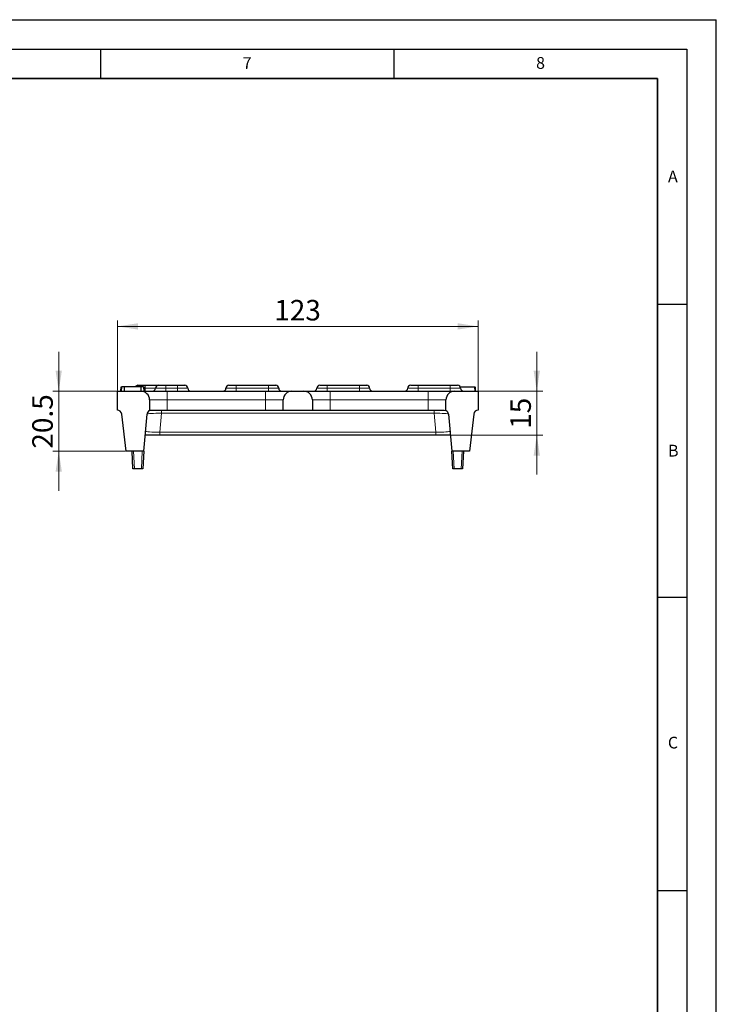
# Model space of a CAD drawing. Units: millimetres. Extents: x 0 to 420, y 0 to 297.
# Drawn here: x 301 to 420, y 129 to 297 of the extents above; entities that cross this region are included whole.
import ezdxf

# ---------------------------------------------------------------- set-up
doc = ezdxf.new("R2010")
doc.units = ezdxf.units.MM
doc.layers.add('LINIEN-DICK', color=7, linetype='Continuous', lineweight=35)
doc.layers.add('LINIEN-DÜNN', color=7, linetype='Continuous')
doc.layers.add('VORLAGE_TEXT', color=7, linetype='Continuous')
doc.styles.add('SLDTEXTSTYLE0', font='TXT', dxfattribs={"width": 0.605})
doc.dimstyles.new('SLDDIMSTYLE0', dxfattribs={"dimtxt": 3.5, "dimasz": 3.5, "dimexe": 0, "dimexo": 0.0625, "dimgap": 0.875, "dimtad": 1, "dimlfac": 2, "dimrnd": 1e-09, "dimzin": 12, "dimdsep": 46, "dimtxsty": 'SLDTEXTSTYLE0', "dimsah": 1, "dimcen": 0.09, "dimadec": 0, "dimazin": 3, "dimtfac": 1, "dimtdec": 3, "dimtofl": 0, "dimtmove": 0, "dimatfit": 3, "dimfxl": 0, "dimfrac": 2, "dimtolj": 1, "dimtzin": 12, "dimarcsym": 0})
doc.dimstyles.new('SLDDIMSTYLE1', dxfattribs={"dimtxt": 3.5, "dimasz": 3.5, "dimexe": 0, "dimexo": 0.0625, "dimgap": 0.875, "dimtad": 1, "dimlfac": 2, "dimrnd": 1e-09, "dimzin": 12, "dimdsep": 46, "dimtxsty": 'SLDTEXTSTYLE0', "dimsah": 1, "dimcen": 0.09, "dimadec": 0, "dimazin": 3, "dimtfac": 1, "dimtdec": 3, "dimtmove": 0, "dimatfit": 0, "dimfxl": 0, "dimfrac": 2, "dimtolj": 1, "dimtzin": 12, "dimarcsym": 0})

# ---------------------------------------------------------------- blocks, each defined once
blk = doc.blocks.new('_D_2')
at = {"color": 7, "linetype": 'Continuous', "lineweight": 0}
for p, q in [((317.9, 233.76), (317.9, 245.7)), ((379.4, 233.76), (379.4, 245.7)), ((317.9, 244.7), (379.4, 244.7))]:
    blk.add_line(p, q, dxfattribs=at)
at = {"color": 7, "linetype": 'Continuous', "lineweight": 18}
for points in [[(317.9, 244.7), (321.4, 244.16), (321.4, 245.24)], [(379.4, 244.7), (375.9, 245.24), (375.9, 244.16)]]:
    blk.add_solid(points, dxfattribs=at)
at = {"color": 7, "linetype": 'Continuous', "lineweight": 18, "insert": (344.64, 249.21), "char_height": 3.5, "attachment_point": 1, "style": 'SLDTEXTSTYLE0'}
blk.add_mtext('123', dxfattribs=at)
blk = doc.blocks.new('_D_3')
at = {"color": 7, "linetype": 'Continuous', "lineweight": 0}
for p, q in [((389.4, 233.66), (389.4, 240.39)), ((357.5, 233.66), (390.4, 233.66)), ((389.4, 233.66), (389.4, 226.16)), ((374.76, 226.16), (390.4, 226.16)), ((389.4, 226.16), (389.4, 219.43))]:
    blk.add_line(p, q, dxfattribs=at)
at = {"color": 7, "linetype": 'Continuous', "lineweight": 18}
for points in [[(389.4, 233.66), (389.94, 237.16), (388.86, 237.16)], [(389.4, 226.16), (388.86, 222.66), (389.94, 222.66)]]:
    blk.add_solid(points, dxfattribs=at)
at = {"color": 7, "linetype": 'Continuous', "lineweight": 18, "insert": (384.89, 227.23), "char_height": 3.5, "attachment_point": 1, "rotation": 90, "style": 'SLDTEXTSTYLE0'}
blk.add_mtext('15', dxfattribs=at)
blk = doc.blocks.new('_D_4')
at = {"color": 7, "linetype": 'Continuous', "lineweight": 0}
for p, q in [((307.9, 233.66), (307.9, 240.39)), ((317.8, 233.66), (306.9, 233.66)), ((307.9, 223.41), (307.9, 233.66)), ((319.3, 223.41), (306.9, 223.41)), ((307.9, 223.41), (307.9, 216.68))]:
    blk.add_line(p, q, dxfattribs=at)
at = {"color": 7, "linetype": 'Continuous', "lineweight": 18}
for points in [[(307.9, 233.66), (308.44, 237.16), (307.36, 237.16)], [(307.9, 223.41), (307.36, 219.91), (308.44, 219.91)]]:
    blk.add_solid(points, dxfattribs=at)
at = {"color": 7, "linetype": 'Continuous', "lineweight": 18, "insert": (303.39, 223.85), "char_height": 3.5, "attachment_point": 1, "rotation": 90, "style": 'SLDTEXTSTYLE0'}
blk.add_mtext('20.5', dxfattribs=at)

msp = doc.modelspace()

# ---------------------------------------------------------------- linework, layer by layer
at = {"color": 7, "linetype": 'Continuous', "lineweight": 25}
for p, q in [((317.9002, 230.4072), (317.9002, 233.6572)), ((317.9002, 233.6572), (321.8849, 233.6572)), ((318.4764, 234.4072), (318.4502, 233.6572)), ((318.5764, 234.4072), (318.5502, 233.6572)), ((319.0286, 234.4072), (318.5764, 234.4072)), ((319.0286, 234.4072), (319.0175, 234.4072)), ((321.9216, 234.4072), (319.0286, 234.4072)), ((321.4002, 234.6572), (322.6502, 234.6572)), ((321.8849, 233.6572), (326.4002, 233.6572)), ((322.374, 234.4072), (321.9216, 234.4072)), ((322.0013, 234.4072), (321.9216, 234.4072)), ((322.0263, 234.4072), (322.0013, 234.4072)), ((322.0678, 234.4072), (322.0263, 234.4072)), ((322.374, 234.4072), (322.4002, 233.6572)), ((322.424, 234.4072), (322.4502, 233.6572)), ((322.6502, 234.6572), (324.9002, 234.6572)), ((324.9002, 234.6572), (326.1502, 234.6572)), ((326.1502, 234.6572), (328.1502, 234.6572)), ((326.4002, 233.6572), (343.1502, 233.6572)), ((328.1502, 234.6572), (329.4002, 234.6572)), ((336.9002, 234.6572), (338.1502, 234.6572)), ((338.1502, 234.6572), (343.6502, 234.6572)), ((343.1502, 233.6572), (347.6655, 233.6572)), ((343.6502, 234.6572), (344.9002, 234.6572)), ((347.6655, 233.6572), (349.6349, 233.6572)), ((349.6349, 233.6572), (354.1502, 233.6572)), ((352.4002, 234.6572), (353.6502, 234.6572)), ((353.6502, 234.6572), (359.1502, 234.6572)), ((354.1502, 233.6572), (370.9002, 233.6572)), ((359.1502, 234.6572), (360.4002, 234.6572)), ((367.9002, 234.6572), (369.1502, 234.6572)), ((369.1502, 234.6572), (374.6502, 234.6572)), ((370.9002, 233.6572), (375.4155, 233.6572)), ((374.6502, 234.6572), (375.9002, 234.6572)), ((375.4155, 233.6572), (379.4002, 233.6572)), ((376.3332, 234.4072), (378.8431, 234.4072)), ((378.8693, 233.6572), (378.8431, 234.4072)), ((378.8431, 234.4072), (378.8451, 234.4072)), ((378.8713, 233.6572), (378.8451, 234.4072)), ((378.8778, 234.4072), (378.9107, 233.6572)), ((379.4002, 233.6572), (379.4002, 230.4072)), ((323.3848, 232.1703), (323.4007, 230.345)), ((346.1502, 230.4072), (346.1656, 232.1703)), ((351.1348, 232.1703), (351.1502, 230.4072)), ((373.8997, 230.345), (373.9156, 232.1703)), ((323.6999, 230.4072), (326.4002, 230.4072)), ((326.4002, 230.4072), (343.1502, 230.4072)), ((343.1502, 230.4072), (346.1502, 230.4072)), ((346.1502, 230.4072), (351.1502, 230.4072)), ((351.1502, 230.4072), (354.1502, 230.4072)), ((354.1502, 230.4072), (370.9002, 230.4072)), ((370.9002, 230.4072), (373.6005, 230.4072)), ((319.4002, 223.4072), (318.6449, 229.7459)), ((322.4002, 223.4072), (322.9527, 229.7226)), ((374.3477, 229.7226), (374.9002, 223.4072)), ((378.6555, 229.7459), (377.9002, 223.4072)), ((325.1322, 226.1572), (322.6408, 226.1572)), ((372.1682, 226.1572), (325.1322, 226.1572)), ((342.7271, 226.1572), (328.6873, 226.1572)), ((343.3261, 226.1572), (342.7271, 226.1572)), ((343.3818, 226.1572), (343.3261, 226.1572)), ((343.6682, 226.1572), (343.6161, 226.1572)), ((344.2676, 226.1572), (343.6682, 226.1572)), ((344.5733, 226.1572), (344.2676, 226.1572)), ((345.1722, 226.1572), (344.5733, 226.1572)), ((345.2279, 226.1572), (345.1722, 226.1572)), ((345.5144, 226.1572), (345.4623, 226.1572)), ((346.1137, 226.1572), (345.5144, 226.1572)), ((346.4194, 226.1572), (346.1137, 226.1572)), ((347.0184, 226.1572), (346.4194, 226.1572)), ((347.0741, 226.1572), (347.0184, 226.1572)), ((347.3605, 226.1572), (347.3085, 226.1572)), ((347.9599, 226.1572), (347.3605, 226.1572)), ((348.2656, 226.1572), (347.9599, 226.1572)), ((348.8645, 226.1572), (348.2656, 226.1572)), ((348.9202, 226.1572), (348.8645, 226.1572)), ((349.2067, 226.1572), (349.1546, 226.1572)), ((349.806, 226.1572), (349.2067, 226.1572)), ((350.1118, 226.1572), (349.806, 226.1572)), ((350.7107, 226.1572), (350.1118, 226.1572)), ((350.7664, 226.1572), (350.7107, 226.1572)), ((351.0528, 226.1572), (351.0008, 226.1572)), ((351.6522, 226.1572), (351.0528, 226.1572)), ((351.9579, 226.1572), (351.6522, 226.1572)), ((352.5568, 226.1572), (351.9579, 226.1572)), ((352.6125, 226.1572), (352.5568, 226.1572)), ((352.899, 226.1572), (352.8469, 226.1572)), ((353.4984, 226.1572), (352.899, 226.1572)), ((368.6131, 226.1572), (353.4984, 226.1572)), ((374.6596, 226.1572), (372.1682, 226.1572)), ((322.4002, 223.4072), (319.4002, 223.4072)), ((320.5574, 220.4072), (320.4002, 223.4072)), ((322.4002, 223.4072), (322.243, 220.4072)), ((377.9002, 223.4072), (374.9002, 223.4072)), ((375.0574, 220.4072), (374.9002, 223.4072)), ((376.9002, 223.4072), (376.743, 220.4072)), ((320.8071, 220.4072), (320.5574, 220.4072)), ((321.9933, 220.4072), (320.8071, 220.4072)), ((322.243, 220.4072), (321.9933, 220.4072)), ((375.3071, 220.4072), (375.0574, 220.4072)), ((376.4933, 220.4072), (375.3071, 220.4072)), ((376.743, 220.4072), (376.4933, 220.4072))]:
    msp.add_line(p, q, dxfattribs=at)
at = {"color": 8, "linetype": 'Continuous', "lineweight": 18}
for p, q in [((322.6502, 234.1572), (322.4274, 234.1572)), ((322.6502, 234.6572), (322.6502, 234.1572)), ((322.6502, 233.6572), (322.6502, 234.1572)), ((324.4002, 234.1572), (322.6502, 234.1572)), ((326.1502, 234.1572), (324.4002, 234.1572)), ((326.1502, 234.6572), (326.1502, 234.1572)), ((328.1502, 234.1572), (326.1502, 234.1572)), ((326.1502, 234.1572), (326.1502, 233.6572)), ((326.4002, 233.6572), (326.4002, 232.1703)), ((328.1502, 234.6572), (328.1502, 234.1572)), ((328.1502, 233.6572), (328.1502, 234.1572)), ((329.9002, 234.1572), (328.1502, 234.1572)), ((338.1502, 234.1572), (336.4002, 234.1572)), ((338.1502, 234.6572), (338.1502, 234.1572)), ((338.1502, 234.1572), (338.1502, 233.6572)), ((343.6502, 234.1572), (338.1502, 234.1572)), ((343.1502, 233.6572), (343.1502, 232.1703)), ((343.6502, 234.6572), (343.6502, 234.1572)), ((343.6502, 233.6572), (343.6502, 234.1572)), ((345.4002, 234.1572), (343.6502, 234.1572)), ((353.6502, 234.1572), (351.9002, 234.1572)), ((353.6502, 234.6572), (353.6502, 234.1572)), ((353.6502, 234.1572), (353.6502, 233.6572)), ((359.1502, 234.1572), (353.6502, 234.1572)), ((354.1502, 233.6572), (354.1502, 232.1703)), ((359.1502, 234.6572), (359.1502, 234.1572)), ((359.1502, 233.6572), (359.1502, 234.1572)), ((360.9002, 234.1572), (359.1502, 234.1572)), ((369.1502, 234.1572), (367.4002, 234.1572)), ((369.1502, 234.6572), (369.1502, 234.1572)), ((369.1502, 234.1572), (369.1502, 233.6572)), ((374.6502, 234.1572), (369.1502, 234.1572)), ((370.9002, 233.6572), (370.9002, 232.1703)), ((374.6502, 234.6572), (374.6502, 234.1572)), ((374.6502, 233.6572), (374.6502, 234.1572)), ((376.4002, 234.1572), (374.6502, 234.1572)), ((326.4002, 232.1703), (323.3848, 232.1703)), ((326.4002, 230.4072), (326.4002, 232.1703)), ((343.1502, 232.1703), (326.4002, 232.1703)), ((343.1502, 230.4072), (343.1502, 232.1703)), ((346.1656, 232.1703), (343.1502, 232.1703)), ((354.1502, 232.1703), (351.1348, 232.1703)), ((354.1502, 230.4072), (354.1502, 232.1703)), ((370.9002, 232.1703), (354.1502, 232.1703)), ((373.9156, 232.1703), (370.9002, 232.1703)), ((370.9002, 230.4072), (370.9002, 232.1703)), ((325.4114, 230.4072), (325.4114, 229.8782)), ((371.889, 230.4072), (371.889, 229.8782)), ((325.4114, 229.8782), (325.1322, 226.6862)), ((371.889, 229.8782), (325.4114, 229.8782)), ((372.1682, 226.6862), (371.889, 229.8782)), ((325.1322, 226.6862), (325.1322, 226.1572)), ((325.1322, 226.6862), (372.1682, 226.6862)), ((372.1682, 226.6862), (372.1682, 226.1572)), ((320.6499, 223.4072), (320.8071, 220.4072)), ((321.9933, 220.4072), (322.1505, 223.4072)), ((375.1499, 223.4072), (375.3071, 220.4072)), ((376.4933, 220.4072), (376.6505, 223.4072))]:
    msp.add_line(p, q, dxfattribs=at)
at = {"color": 7, "linetype": 'Continuous', "lineweight": 25, "flags": 128}
for points in [[(318.4764, 234.4072), (318.4653, 234.0889), (318.4502, 233.6572)], [(319.0286, 234.4072), (319.0285, 234.1451), (319.0284, 233.9012), (319.0283, 233.6572)], [(321.9216, 234.4072), (321.9218, 234.1524), (321.9219, 233.9048), (321.9221, 233.6572)], [(322.424, 234.4072), (322.4332, 234.1435), (322.4417, 233.9003), (322.4502, 233.6572)], [(323.4007, 230.345), (323.5574, 230.3935), (323.6999, 230.4072)], [(373.6005, 230.4072), (373.8751, 230.3551), (373.8997, 230.345)]]:
    msp.add_lwpolyline(points, dxfattribs=at)
at = {"color": 7, "linetype": 'Continuous', "lineweight": 25}
for centre, radius, start, end in [((321.4002, 234.1572), 0.5, 90, 149.316847), ((321.8849, 232.1572), 1.5, 0.5, 90), ((323.9002, 234.1572), 0.5, 270, 0), ((324.9002, 234.1572), 0.5, 90, 180), ((329.4002, 234.1572), 0.5, 0, 90), ((330.4002, 234.1572), 0.5, 180, 270), ((335.9002, 234.1572), 0.5, 270, 0), ((336.9002, 234.1572), 0.5, 90, 180), ((344.9002, 234.1572), 0.5, 0, 90), ((345.9002, 234.1572), 0.5, 180, 270), ((347.6655, 232.1572), 1.5, 90, 179.5), ((349.6349, 232.1572), 1.5, 0.5, 90), ((351.4002, 234.1572), 0.5, 270, 0), ((352.4002, 234.1572), 0.5, 90, 180), ((360.4002, 234.1572), 0.5, 0, 90), ((361.4002, 234.1572), 0.5, 180, 270), ((366.9002, 234.1572), 0.5, 270, 0), ((367.9002, 234.1572), 0.5, 90, 180), ((375.4155, 232.1572), 1.5, 90, 179.5), ((375.9002, 234.1572), 0.5, 0, 90), ((376.9002, 234.1572), 0.5, 180, 270), ((317.9002, 229.6572), 0.75, 6.794825, 90), ((323.6999, 229.6572), 0.75, 113.505342, 175), ((373.6005, 229.6572), 0.75, 5, 66.494658), ((379.4002, 229.6572), 0.75, 90, 173.205175)]:
    msp.add_arc(centre, radius, start, end, dxfattribs=at)
at = {"color": 8, "linetype": 'Continuous', "lineweight": 18}
for centre, major_axis, ratio, start_param, end_param in [((325.4566, 229.6572), (2.5039, -0.0642), 0.08777131, 1.59106694, 3.13617552), ((371.8438, 229.6572), (2.5039, 0.0642), 0.08777131, 0.00541713, 1.55052571), ((325.216, 226.9072), (2.5153, 0.0676), 0.08696937, 3.13162512, 4.6767337), ((372.0844, 226.9072), (2.5153, -0.0676), 0.08696937, 4.74804426, 6.29315284)]:
    msp.add_ellipse(centre, major_axis=major_axis, ratio=ratio, start_param=start_param, end_param=end_param, dxfattribs=at)
at = {"layer": 'LINIEN-DICK'}
for p, q in [((410, 287), (20, 287)), ((410, 5), (410, 287))]:
    msp.add_line(p, q, dxfattribs=at)
at = {"layer": 'LINIEN-DÜNN'}
for p, q in [((0, 297), (420, 297)), ((420, 0), (420, 297)), ((15, 292), (415, 292)), ((315, 292), (315, 287)), ((365, 292), (365, 287)), ((415, 292), (415, 5)), ((410, 248.5), (415, 248.5)), ((410, 198.5), (415, 198.5)), ((410, 148.5), (415, 148.5))]:
    msp.add_line(p, q, dxfattribs=at)

# ---------------------------------------------------------------- texts
at = {"layer": 'VORLAGE_TEXT', "char_height": 2, "attachment_point": 2, "style": 'SLDTEXTSTYLE0'}
for s, insert in [('7', (340.0216, 290.5954)), ('8', (390.0377, 290.6215)), ('A', (412.5951, 271.2798)), ('B', (412.6717, 224.5121)), ('C', (412.6179, 174.728))]:
    msp.add_mtext(s, dxfattribs=dict(at, insert=insert))

# ---------------------------------------------------------------- dimensions: what is measured, and where the dimension line sits
at = {"color": 7, "linetype": 'Continuous', "lineweight": 18}
dim = msp.add_linear_dim(base=(379.4002, 244.7023), p1=(317.9002, 233.6572), p2=(379.4002, 233.6572), dimstyle='SLDDIMSTYLE0', dxfattribs=at)
dim.commit()
dim.dimension.update_dxf_attribs({"geometry": '_D_2', "text_midpoint": (348.6502, 244.7023), "dimtype": 160})
for base, p1, p2, picture, middle in [((307.9002, 233.6572), (319.4002, 223.4072), (317.9002, 233.6572), '_D_4', (307.9002, 228.5322)), ((389.4002, 226.1572), (357.4002, 233.6572), (374.6596, 226.1572), '_D_3', (389.4002, 229.9072))]:
    dim = msp.add_linear_dim(base=base, p1=p1, p2=p2, angle=90, dimstyle='SLDDIMSTYLE1', dxfattribs=at)
    dim.commit()
    dim.dimension.update_dxf_attribs({"geometry": picture, "text_midpoint": middle, "dimtype": 160})

doc.saveas('drawing.dxf')
